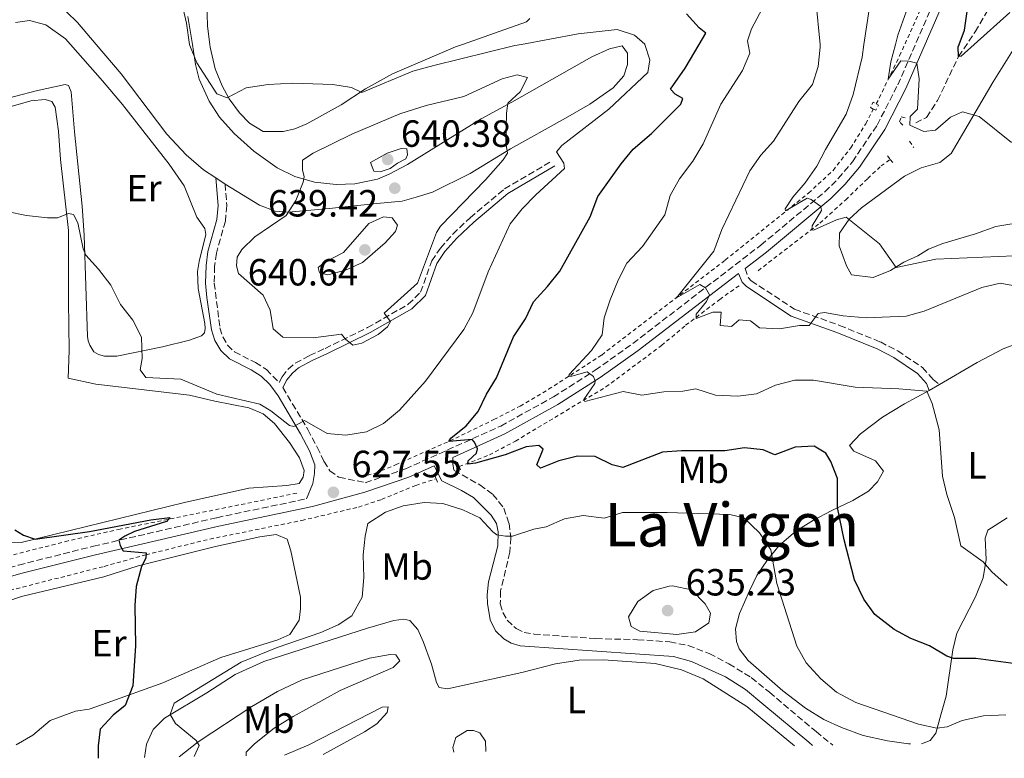
# Model space of a CAD drawing. Units: metres. Extents: x 621376 to 624849, y 4713300 to 4715673.
# Drawn here: x 622217 to 622478, y 4713314 to 4713510 of the extents above; entities that cross this region are included whole.
import ezdxf
from ezdxf.enums import TextEntityAlignment as Align

# ---------------------------------------------------------------- set-up
doc = ezdxf.new("R2010")
doc.units = ezdxf.units.M
doc.header["$MEASUREMENT"] = 0
doc.linetypes.add('DGN Style 2', pattern=[1.7399219301090239, 1.043953158065414, -0.6959687720436097])
doc.linetypes.add('DGN Style 3', pattern=[2.435890702152634, 1.739921930109024, -0.6959687720436097])
for name, color, linetype, lineweight in [('Barranco lineal', 142, 'DGN Style 3', 13), ('Camino', 7, 'DGN Style 3', 0), ('Cota de punto acotado terreno', 7, 'Continuous', 0), ('Curva de nivel directora', 30, 'Continuous', 30), ('Curva de nivel intermedia', 30, 'Continuous', 0), ('Etiqueta de uso rústico', 92, 'Continuous', 0), ('Línea de cambio de uso (parcela vista)', 92, 'Continuous', 0), ('Línea de cuneta (fondo)', 4, 'DGN Style 2', 0), ('Margen derecho', 7, 'Continuous', 0), ('Pontón-alcantarilla (pasos de agua)', 1, 'DGN Style 2', 0), ('Punto acotado terreno (símbolo)', 7, 'Continuous', 0), ('Texto de Área (paraje) menor', 7, 'Continuous', 0)]:
    doc.layers.add(name, color=color, linetype=linetype, lineweight=lineweight)
doc.styles.add('Style-Arial', font='arial.ttf')

# ---------------------------------------------------------------- blocks, each defined once
blk = doc.blocks.new('5PATER')
at = {"layer": 'Punto acotado terreno (símbolo)', "linetype": 'Continuous', "lineweight": 0}
h = blk.add_hatch(color=51, dxfattribs=at)
edge = h.paths.add_edge_path()
edge.add_ellipse((0, 0), major_axis=(-0.1095731443231308, -0.1110710700762829), ratio=0.9994222409660317, start_angle=0, end_angle=360)

msp = doc.modelspace()

# ---------------------------------------------------------------- linework, layer by layer
at = {"layer": 'Barranco lineal', "color": 142, "linetype": 'DGN Style 3', "lineweight": 13}
msp.add_polyline3d([(622454.2100000001, 4713482.300000001, 604.4900000000052), (622457.0899999999, 4713483.76, 603.9499999999971), (622459.9600000001, 4713488.24, 602.8999999999943), (622465.5300000003, 4713499.859999999, 600), (622469.9299999997, 4713506.41, 598.8300000000017), (622474, 4713513.32, 597.3699999999953), (622478.4900000002, 4713519.380000001, 596.1999999999971), (622480.3700000001, 4713523.359999999, 595.8399999999965), (622480.9299999997, 4713527.59, 595), (622485.9000000004, 4713530.960000001, 593.9700000000012), (622491.5800000001, 4713534.25, 592.6000000000058), (622498.3300000001, 4713536.869999999, 591.2700000000041), (622503.5700000003, 4713539.33, 590.5399999999936), (622509.6699999999, 4713541.550000001, 589.2700000000041)], dxfattribs=at)
at = {"layer": 'Camino', "color": 7, "linetype": 'DGN Style 3', "lineweight": 0}
for points in [[(622286.8700000002, 4713412.290000001, 631.2100000000065), (622293.4799999997, 4713401.2, 629.529999999999), (622295.980000001, 4713396.530000002, 628.5599999999977), (622297.7399999977, 4713392.840000001, 627.8800000000048), (622299.2499999988, 4713390.300000002, 627.6199999999955), (622301.7099999996, 4713388.59, 627.550000000003), (622308.6700000024, 4713387.15, 627.6499999999943), (622319.3000000005, 4713390.810000001, 627.1999999999972), (622344.4799999997, 4713402.130000004, 623.8899999999995), (622358.3999999983, 4713409.840000002, 621.6999999999972), (622369.4600000002, 4713416.880000004, 619.7200000000012), (622379.409999999, 4713423.99, 618.1999999999972), (622413.2600000009, 4713449.99, 612.3200000000071), (622430.1900000002, 4713464.08, 609.4400000000023), (622433.7100000004, 4713467.580000001, 608.8600000000006), (622437.4899999979, 4713472.040000002, 608.1900000000024), (622443.9899999979, 4713481.74, 606.8399999999966), (622449.4599999995, 4713492.380000004, 605.6399999999994), (622459.3700000005, 4713515.109999999, 603.1300000000048)], [(622271.5700000004, 4713466.130000004, 632.3999999999943), (622272.0699999989, 4713460.430000001, 632.6999999999972), (622271.670000001, 4713456.34, 632.8600000000006), (622269.2800000017, 4713447.820000002, 632.979999999996), (622268.8199999989, 4713444.380000002, 632.979999999996), (622268.7199999985, 4713439.940000001, 633), (622270.2399999984, 4713428.070000002, 632.979999999996), (622270.9899999971, 4713425.7, 632.979999999996), (622272.25, 4713423.540000001, 632.7700000000042), (622274.0799999983, 4713421.740000002, 632.3899999999994), (622279.5900000003, 4713418.960000001, 631.8300000000017), (622282.5199999984, 4713417.080000001, 631.5500000000029), (622285.870000001, 4713413.619999999, 631.3800000000048), (622286.6800000003, 4713415.15, 631.800000000003), (622288.3000000007, 4713417.190000001, 632.2599999999949), (622290.1499999971, 4713418.750000001, 632.800000000003), (622293.9299999991, 4713420.78, 633.6000000000058), (622298.0100000004, 4713422.640000001, 634.2599999999948), (622309.2399999977, 4713428.160000001, 635.2500000000001), (622320.0300000014, 4713434.33, 634.279999999999), (622323.2999999992, 4713437.5, 634.1199999999953), (622326.2299999995, 4713445.840000002, 634.5200000000042), (622328.5100000016, 4713449.189999999, 634.3300000000017), (622331.8099999985, 4713452.890000002, 633.929999999993), (622336.3599999994, 4713457.220000001, 633.3500000000058), (622345.4999999991, 4713464.86, 632.2200000000014), (622358.0100000016, 4713472.230000002, 630.2400000000052)], [(622409.0699999998, 4713443.82, 613.300000000003), (622409.9799999995, 4713441.330000001, 612.8899999999994), (622410.7199999995, 4713440.550000001, 612.9100000000036), (622422.1900000004, 4713433.020000001, 614.1600000000036), (622434.0700000003, 4713428.74, 616.0599999999977), (622444.8500000006, 4713424.359999999, 617.3500000000058), (622449.4499999983, 4713422.000000001, 617.9100000000036), (622455.9999999999, 4713417.58, 618.7899999999936), (622458.7899999992, 4713414.460000002, 619.3000000000028), (622460.4600000011, 4713413.090000002, 619.5800000000017)], [(622331.7899999984, 4713393.830000001, 625.8099999999977), (622331.7699999984, 4713392.130000002, 626.0399999999936), (622332.1200000015, 4713390.390000001, 626.3000000000029), (622338.9299999998, 4713386.550000001, 627.3300000000017), (622342.41, 4713384.040000001, 628.0200000000042), (622345.2699999989, 4713380.42, 628.5099999999949), (622346.6599999992, 4713376.36, 629.2599999999948), (622347.1799999999, 4713372.65, 629.9600000000064), (622346.8799999983, 4713368.740000002, 630.7400000000054), (622344.4299999984, 4713358.52, 632.7400000000052), (622344.3500000001, 4713355.08, 633.25), (622345.0299999998, 4713352.790000001, 633.6999999999971), (622346.2099999998, 4713350.800000002, 634.1000000000059), (622348.5399999989, 4713348.540000002, 634.3300000000017), (622350.6700000013, 4713347.520000001, 634.5399999999936), (622353.2899999986, 4713347.100000001, 634.6600000000036), (622369.6400000014, 4713345.900000002, 634.7599999999949), (622380.6499999973, 4713345.62, 634.9400000000024), (622389.1499999977, 4713345.020000001, 634.8300000000019), (622394.0499999993, 4713344.060000001, 634.7100000000065), (622399.5900000005, 4713341.930000001, 634.5000000000001), (622404.8099999975, 4713339.220000001, 633.929999999993), (622410.7199999995, 4713335.590000001, 633.1900000000024), (622415.5300000017, 4713331.730000001, 632.7400000000052), (622427.8399999987, 4713321.290000003, 632.5000000000002), (622432.2899999989, 4713317.680000001, 632.8399999999966)], [(622098.4299999989, 4713338.83, 624.6199999999953), (622101.0599999975, 4713337.630000002, 624.5000000000002), (622104.4400000015, 4713335.950000001, 623.7299999999963), (622107.0900000002, 4713333.560000001, 622.6499999999943), (622109.7600000012, 4713330.710000002, 621.779999999999), (622111.6799999991, 4713328.310000001, 621.4700000000012), (622113.9699999979, 4713325.590000001, 621.5200000000041), (622115.1200000012, 4713324.84, 621.779999999999), (622156.4400000008, 4713343.140000002, 623.300000000003), (622166.8099999975, 4713347.92, 623.3500000000059), (622187.1000000007, 4713355.680000001, 623.4199999999984), (622207.3999999984, 4713362.61, 623.7500000000001), (622217.010000002, 4713365.359999999, 623.9900000000052), (622236.7699999987, 4713370.340000002, 624.7799999999991), (622269.409999999, 4713377.890000002, 626.3300000000017), (622293.16, 4713382.900000001, 627.1900000000023)]]:
    msp.add_polyline3d(points, dxfattribs=at)
at = {"layer": 'Curva de nivel directora', "color": 30, "linetype": 'Continuous', "lineweight": 30, "flags": 128}
for points, elevation in [([(622479.0800000002, 4713511.550000002), (622469.6392309668, 4713503.081827624), (622466.1699999998, 4713499.970000001), (622465.5300000005, 4713499.859999999), (622465.459999999, 4713502.460000001), (622465.6907233696, 4713503.081827624), (622467.0999999996, 4713506.880000002), (622468.5799999993, 4713517.500000001)], 600.0000000000002), ([(622480.639999998, 4713339.25), (622470.0799999991, 4713340.609999999), (622464.1499999993, 4713340.66), (622462.379999999, 4713341.279999999), (622457.8300000003, 4713344.02), (622452.9100000006, 4713345.92), (622448.5199999987, 4713348.310000001), (622443.3599999998, 4713352.320000002), (622440.4499999996, 4713356.380000001), (622438.0099999988, 4713361.410000003), (622435.2399999994, 4713372.070000002), (622433.5099999993, 4713380.560000001), (622433.5299999994, 4713388.210000002), (622431.7399999991, 4713392.720000003), (622430.4299999992, 4713394.950000001), (622427.3499999992, 4713396.779999999), (622422.3400000001, 4713396.5), (622416.9299999988, 4713394.470000003), (622413.8799999999, 4713395.810000001), (622408.8999999999, 4713396.33), (622403.7099999998, 4713395.580000001), (622392.2500000001, 4713395.550000002), (622387.2700000001, 4713395.189999999), (622376.729999999, 4713391.150000001), (622373.9399999996, 4713391.900000002), (622369.3999999999, 4713394.080000001), (622364.7899999986, 4713394.15), (622359.8299999988, 4713392.960000002), (622355.0199999987, 4713390.980000001), (622354.0499999986, 4713391.880000002), (622355.6899999992, 4713396.039999999), (622354.5800000007, 4713396.940000001), (622351.2199999989, 4713396.67), (622345.6399999999, 4713394.539999999), (622337.7899999999, 4713392.279999999), (622335.7899999995, 4713392.060000001), (622335.8699999999, 4713392.970000001), (622338.0499999992, 4713394.980000002), (622338.2900000006, 4713396.140000002), (622337.5300000006, 4713397.860000002), (622336.8899999993, 4713398.529999999), (622330.72, 4713398.030000002), (622331.2400000008, 4713398.930000001), (622335.2999999999, 4713402.15), (622338.5199999987, 4713405.970000001), (622340.6799999999, 4713410.590000001), (622343.3399999999, 4713414.900000002), (622347.8399999993, 4713425.720000001), (622350.9799999997, 4713430.52), (622353.159999999, 4713435.020000001), (622356.8499999993, 4713439.000000002), (622360.0999999993, 4713443.09), (622368.1399999993, 4713457.430000001), (622370.1399999997, 4713462.820000002), (622376.32, 4713471.52), (622379.5199999985, 4713475.359999999), (622384.36, 4713479.520000001), (622392.1299999994, 4713487.230000001), (622392.619999999, 4713488.770000001), (622390.5800000004, 4713489.890000002), (622389.3199999998, 4713491.2), (622393.229999999, 4713496.760000001), (622396.9427112639, 4713503.081827624), (622398.6799999987, 4713506.039999999), (622396.8999999993, 4713507.420000001), (622393.6000000001, 4713511.189999999)], 625.0000000000001), ([(622216.0399999997, 4713374.680000001), (622218.2500000002, 4713373.24), (622221.3399999992, 4713372.180000001), (622235.7499999994, 4713374.270000001), (622251.9399999988, 4713377.310000001), (622256.9999999994, 4713377.91), (622256.1299999999, 4713376.859999999), (622247.6699999997, 4713374.210000001), (622245.05, 4713373.039999999), (622243.4999999988, 4713371.91), (622243.8699999999, 4713370.529999999), (622244.6199999986, 4713369.15), (622250.7199999985, 4713368.600000001), (622250.6499999993, 4713367.210000002), (622249.5299999993, 4713364.960000001), (622248.11, 4713359.670000001), (622247.73, 4713354.690000001), (622247.8999999999, 4713343.980000002), (622247.2200000006, 4713333.4), (622245.1500000006, 4713328.240000002), (622241.99, 4713325.680000001), (622238.5799999991, 4713321.980000001), (622238.0199999983, 4713317.510000001), (622238.0099999993, 4713314.24)], 625.0000000000002)]:
    msp.add_lwpolyline(points, dxfattribs=dict(at, elevation=elevation))
at = {"layer": 'Curva de nivel intermedia', "color": 30, "linetype": 'Continuous', "lineweight": 0, "flags": 128}
for points, elevation in [([(622479.5499999997, 4713477.09), (622470.9700000009, 4713484.039999999), (622466.5400000007, 4713485.279999999), (622463.3900000014, 4713483.819999999), (622459.4500000008, 4713480.349999998), (622456.3100000004, 4713479.999999999), (622452.6200000001, 4713481.720000001), (622452.7000000007, 4713484.05), (622454.6400000007, 4713485.909999999), (622455.0800000011, 4713493.980000001), (622454.490000001, 4713498.100000001), (622452.4200000011, 4713498.679999999), (622450.2500000009, 4713498.739999999), (622446.9500000017, 4713493.869999999), (622447.5799999997, 4713498.489999999), (622448.8442264358, 4713503.081827624), (622449.5100000009, 4713505.500000001), (622455.1799999994, 4713521.67)], 605.0000000000001), ([(622272.1200000005, 4713488.940000001), (622269.4000000001, 4713490), (622264.1200000006, 4713498.180000001), (622262.2300000018, 4713502.81), (622262.1925543593, 4713503.081827624), (622261.4200000005, 4713508.689999998), (622259.0199999999, 4713519.01)], 630.0000000000001), ([(622488.5500000007, 4713447.48), (622459.5500000014, 4713446.230000001), (622449.0100000004, 4713444.100000001), (622444.6300000015, 4713450.350000001), (622435.7700000014, 4713457.390000001), (622433.2200000009, 4713456.67), (622427.1900000004, 4713453.92), (622426.7600000014, 4713454.009999999), (622426.8100000005, 4713455.089999998), (622429.3099999994, 4713459.17), (622429.0800000014, 4713460.220000001), (622426.5600000002, 4713462.08), (622425.5000000007, 4713462.42), (622419.7300000016, 4713459.060000001), (622419.7200000006, 4713459.579999999), (622421.7300000021, 4713462.71), (622424.990000001, 4713466.430000001), (622428.0900000012, 4713470.849999999), (622430.3200000019, 4713475.319999999), (622435.7800000003, 4713484.640000001), (622437.6399999999, 4713489.84), (622440.0000000002, 4713499.73), (622440.5020712435, 4713503.081827624), (622442.5000000015, 4713516.42)], 609.9999999999999), ([(622480.8799999995, 4713439.100000001), (622476.540000001, 4713439.930000001), (622471.6799999995, 4713438.77), (622456.4400000002, 4713432.550000001), (622451.6299999999, 4713431.149999999), (622441.0599999997, 4713430.710000002), (622435.0400000004, 4713431.239999999), (622430.0700000017, 4713432.150000001), (622428.3600000017, 4713431.930000001), (622426.0100000004, 4713428.7), (622423.4300000009, 4713428.710000001), (622418.1800000004, 4713427.819999999), (622412.9099999999, 4713428.09), (622410.5400000006, 4713429.980000001), (622407.4800000007, 4713430.210000001), (622405.5100000014, 4713428.489999999), (622402.5200000008, 4713428.7), (622402.7900000013, 4713432.220000001), (622400.5600000005, 4713432.279999998), (622396.1300000004, 4713430.609999998), (622396.1300000004, 4713431.689999999), (622398.9199999999, 4713435.03), (622399.7100000011, 4713436.850000001), (622398.6300000015, 4713438.710000001), (622397.1600000008, 4713439.55), (622390.9200000003, 4713436.069999999), (622400.7900000007, 4713448.4), (622402.9299999998, 4713454.160000001), (622410.3399999995, 4713469.65), (622413.2600000009, 4713473.759999999), (622416.5700000012, 4713477.51), (622423.29, 4713488.010000001), (622426.8799999999, 4713492.489999999), (622428.3600000017, 4713497.26), (622428.9600000007, 4713502.329999999), (622428.8886007868, 4713503.081827624), (622427.7900000017, 4713514.649999999)], 615), ([(622478.3700000016, 4713359.98), (622474.3400000016, 4713363.56), (622472.0300000004, 4713366.24), (622466.0900000016, 4713370.46), (622464.4400000019, 4713377.92), (622462.4400000015, 4713384.029999999), (622461.3100000005, 4713388.9), (622460.4200000009, 4713401.16), (622458.55, 4713408.060000001), (622457.1599999998, 4713411.33), (622449.7700000004, 4713411.980000001), (622438.1600000008, 4713412.4), (622427.2100000005, 4713414.300000001), (622422.2100000004, 4713414.300000001), (622417.1100000021, 4713412.96), (622412.0899999996, 4713410.689999999), (622407.1299999997, 4713410.029999999), (622401.2900000014, 4713410.310000001), (622396.0499999999, 4713412.01), (622392.6300000001, 4713411.34), (622387.5800000008, 4713411.209999999), (622381.7500000015, 4713410.34), (622376.8400000008, 4713411.279999998), (622366.6700000007, 4713408.619999999), (622366.4100000014, 4713409.180000001), (622369.3399999995, 4713413.409999999), (622369.4300000012, 4713413.99), (622368.9600000017, 4713415.210000001), (622367.300000001, 4713416.429999999), (622363.2300000007, 4713415.279999999), (622362.4999999999, 4713415.289999999), (622362.5900000016, 4713415.789999999), (622368.47, 4713422.130000001), (622371.2599999995, 4713426.279999999), (622371.8099999994, 4713430.759999999), (622373.3800000007, 4713435.510000001), (622375.530000001, 4713440.75), (622377.8300000011, 4713445.189999999), (622381.9800000016, 4713449.640000002), (622387.8300000011, 4713458.039999999), (622389.2599999994, 4713463.15), (622391.7100000014, 4713467.509999999), (622395.280000001, 4713472.23), (622398.0400000014, 4713476.79), (622402.6799999995, 4713487.259999999), (622408.4300000007, 4713496.16), (622410.3500000006, 4713500.78), (622409.9346855368, 4713503.081827624), (622409.7600000005, 4713504.05), (622410.810000001, 4713507.220000001), (622413.5700000015, 4713512.499999999)], 620.0000000000001), ([(622208.5600000008, 4713459.980000001), (622219.0900000005, 4713457.8), (622224.6699999997, 4713457.16), (622227.2500000013, 4713457.179999998), (622230.2199999996, 4713458.31), (622231.5100000015, 4713458.099999999), (622232.7000000007, 4713455.909999998), (622234.0300000005, 4713449.02), (622234.7900000005, 4713447.350000001), (622238.1600000013, 4713443.650000001), (622241.42, 4713439.369999998), (622243.9000000011, 4713434.27), (622247.2300000016, 4713430.140000001), (622249.5300000015, 4713425.680000001), (622249.6700000003, 4713420.01), (622249.1200000005, 4713417.019999999), (622250.6500000014, 4713414.980000001), (622259.8700000015, 4713414.490000002), (622269.370000001, 4713410.539999999), (622280.7600000015, 4713407.899999999), (622283.6800000007, 4713406.16), (622288.5800000002, 4713402.269999999), (622289.7600000004, 4713402.029999999), (622292.5800000011, 4713403.63), (622298.5500000013, 4713400.13), (622303.490000001, 4713399.740000002), (622308.9800000007, 4713400.560000001), (622313.440000002, 4713402.800000001), (622317.6900000012, 4713406.34), (622324.5800000001, 4713414.029999998), (622334.6800000007, 4713427.640000001), (622337.0600000012, 4713432.039999999), (622341.1600000006, 4713442.899999999), (622347.01, 4713455.649999999), (622350.1100000002, 4713459.57), (622353.7600000004, 4713463.329999999), (622361.3100000008, 4713470.210000002), (622361.140000001, 4713471.689999999), (622359.240000001, 4713474.640000001), (622360.6200000001, 4713476.3), (622373.060000001, 4713485.930000001), (622383.3800000009, 4713495.63), (622383.9100000006, 4713498.970000001), (622382.5950002379, 4713503.081827624), (622382.5700000017, 4713503.16), (622379.8100000013, 4713505.529999999), (622375.3000000007, 4713507.029999999), (622364.9400000006, 4713505.829999999), (622349.945899901, 4713503.081827624), (622348.1900000002, 4713502.760000001), (622326.7800000017, 4713497.51), (622321.2600000007, 4713495.960000001), (622307.7300000011, 4713490.359999999), (622305.0300000011, 4713491.679999998), (622300.0900000014, 4713492.460000001), (622289.4699999997, 4713492.859999998), (622282.99, 4713492.430000001), (622277.1500000017, 4713491.58), (622272.1200000005, 4713488.940000001)], 630.0000000000001), ([(622348.8099999994, 4713495.029999998), (622344.8100000008, 4713494.000000001), (622334.7099999998, 4713489.329999999), (622324.79, 4713486.96), (622317.8000000007, 4713484.73), (622305.1300000016, 4713479.359999998), (622294.860000001, 4713474.329999999), (622292.0700000015, 4713472.5), (622292.0600000003, 4713469.890000001), (622292.4699999995, 4713468.039999999), (622292.2100000001, 4713466.630000001), (622290.29, 4713461.779999998), (622287.770000001, 4713457.86), (622279.4600000007, 4713452.16), (622275.9900000016, 4713448.869999998), (622274.8200000004, 4713446.779999998), (622274.6200000015, 4713444.5), (622275.130000001, 4713442.46), (622281.6300000009, 4713436.789999999), (622283.5300000008, 4713432.800000002), (622284.3400000001, 4713427.869999998), (622286.8400000012, 4713425.650000001), (622294.9000000014, 4713425.499999999), (622302.3800000001, 4713426.46), (622303.4100000006, 4713425.139999999), (622305.3600000018, 4713423.499999999), (622307.72, 4713424.029999998), (622312.0600000008, 4713426.300000002), (622314.5599999997, 4713428.349999999), (622315.2900000005, 4713429.75), (622313.6800000012, 4713431.95), (622322.4600000011, 4713439.930000001), (622327.5000000015, 4713453.359999998), (622328.570000002, 4713454.960000001), (622340.4200000007, 4713467.270000001), (622345.0800000011, 4713472.579999999), (622346.2300000022, 4713474.289999999), (622345.8600000012, 4713477.060000001), (622345.9900000008, 4713484.91), (622346.3200000017, 4713487.57), (622349.5800000007, 4713490.55), (622351.5200000006, 4713494.340000001), (622348.8099999994, 4713495.029999998)], 635.0000000000001), ([(622312.6300000007, 4713469.329999999), (622310.9600000011, 4713469.539999999), (622310.0700000015, 4713471.869999998), (622314.4300000002, 4713474.310000001), (622318.1400000004, 4713475.58), (622319.6200000001, 4713475.41), (622319.79, 4713473.910000001), (622319.3600000008, 4713472.8), (622317.1500000004, 4713471.640000001), (622315.2700000005, 4713470.24), (622312.6300000007, 4713469.329999999)], 640), ([(622313.4800000001, 4713457.48), (622309.610000001, 4713455.66), (622302.9400000012, 4713447.989999999), (622297.9299999999, 4713445.439999999), (622296.22, 4713444.100000001), (622296.5900000011, 4713442.689999999), (622298.7400000013, 4713442.16), (622303.3900000005, 4713443.32), (622307.9600000014, 4713445.42), (622313.9200000004, 4713450.58), (622316.6200000006, 4713453.630000001), (622317.2199999995, 4713455.220000001), (622315.76, 4713457.21), (622313.4800000001, 4713457.48)], 640), ([(622478.0400000007, 4713325.699999998), (622472.1100000008, 4713325.460000001), (622466.4600000003, 4713324.259999999), (622462.5399999998, 4713322.58), (622459.7800000017, 4713322.249999999), (622454.8900000011, 4713323.310000001), (622438.3200000017, 4713328.970000001), (622433.240000001, 4713331.779999998), (622429.1500000008, 4713335.24), (622425.2000000011, 4713339.470000002), (622422.8000000005, 4713343.869999998), (622417.5099999999, 4713360.489999998), (622415.9100000019, 4713369.390000001), (622412.900000001, 4713373.869999998), (622408.7300000001, 4713377.869999999), (622405.0700000012, 4713378.730000001), (622388.4600000015, 4713379.26), (622376.6399999997, 4713379.249999999), (622371.8499999996, 4713377.8), (622366.2900000007, 4713378.429999999), (622361.370000001, 4713377.579999999), (622356.5200000008, 4713375.429999999), (622353.2199999995, 4713374.83), (622347.6100000013, 4713372.960000001), (622345.6900000012, 4713372.970000001), (622343.4699999995, 4713373.380000001), (622342.3800000009, 4713374.159999999), (622338.9800000013, 4713377.829999999), (622334.4600000017, 4713380), (622329.2000000001, 4713381.649999999), (622324.2000000001, 4713381.929999999), (622318.7100000004, 4713381.01), (622313.9900000019, 4713379.390000001), (622309.3300000017, 4713376.390000001), (622308.6200000008, 4713373.01), (622308.1400000004, 4713368.029999998), (622308.2600000009, 4713362.100000001), (622307.8200000006, 4713356.899999999), (622305.1100000015, 4713351.930000001), (622301.5300000008, 4713349.539999999), (622296.9400000019, 4713347.55), (622285.4000000019, 4713343.550000001), (622275.8500000008, 4713339.640000002), (622258.1100000001, 4713328.850000001), (622257.0300000006, 4713325.850000001), (622258.4800000011, 4713323.430000001), (622263.9300000007, 4713318.939999999), (622264.7199999996, 4713317.630000002), (622263.4000000008, 4713314.689999999)], 630.0000000000001), ([(622389.9299999999, 4713359.850000001), (622388.98, 4713359.769999999), (622384.8000000003, 4713358.619999998), (622380.7099999998, 4713355.759999999), (622378.24, 4713351.680000001), (622378.9800000021, 4713349.13), (622381.2100000005, 4713347.829999999), (622391.0499999998, 4713346.999999999), (622395.9900000017, 4713347.690000001), (622399.480000001, 4713350.07), (622399.9000000011, 4713352.640000001), (622398.5700000012, 4713355.130000001), (622394.8699999999, 4713358.83), (622389.9299999999, 4713359.850000001)], 635.0000000000001)]:
    msp.add_lwpolyline(points, dxfattribs=dict(at, elevation=elevation))
at = {"layer": 'Línea de cambio de uso (parcela vista)', "color": 92, "linetype": 'Continuous', "lineweight": 0, "extrusion": (-0.03434370961059859, 0.02284850101200023, 0.9991488655909527), "elevation": 86956.38328492227, "flags": 128}
msp.add_lwpolyline([(-4269013.862497834, -2090919.533273471), (-4269013.862497834, -2090922.442379863)], dxfattribs=at)
at = {"layer": 'Línea de cambio de uso (parcela vista)', "color": 92, "linetype": 'Continuous', "lineweight": 0, "extrusion": (0.1022458320261671, 0.06012208103336696, 0.9929406453587718), "elevation": 347639.3975418547, "flags": 128}
msp.add_lwpolyline([(3747530.997472324, -2904971.688984114), (3747530.997472325, -2904974.808391109)], dxfattribs=at)
at = {"layer": 'Línea de cambio de uso (parcela vista)', "color": 92, "linetype": 'Continuous', "lineweight": 0}
for points in [[(622269.1500000004, 4713467.74, 632.279999999999), (622265.8700000001, 4713469.91, 632.1100000000006), (622261.2699999996, 4713473.83, 631.8300000000017), (622256.2199999997, 4713479.350000001, 631.6199999999953), (622244.0800000001, 4713495.300000001, 631.6600000000036), (622237.4656999996, 4713503.081800001, 632.2293999999965), (622232.5800000001, 4713508.83, 632.6499999999943), (622229.6399999997, 4713511.720000001, 632.9799999999959), (622226.4800000006, 4713514.050000001, 633.4499999999971), (622223.29, 4713515.42, 634.0800000000017), (622220.2100000001, 4713515.83, 634.6900000000023), (622217.29, 4713515.33, 635.0200000000041), (622210.4100000003, 4713512.09, 635.8399999999965)], [(622352.1799999997, 4713509.930000001, 627.5599999999977), (622351.3200000003, 4713509.039999999, 627.6000000000058), (622334.3891000003, 4713503.081800001, 628.534599999999), (622332.4800000006, 4713502.41, 628.6399999999994), (622315.9000000004, 4713495.26, 629.6199999999953), (622308.7100000001, 4713491.33, 629.7400000000052), (622302.3099999996, 4713487.050000001, 630.2599999999948), (622293.1699999999, 4713482.09, 631.0599999999977), (622290.0700000003, 4713480.75, 631.3600000000006), (622286.9199999999, 4713480.01, 631.6000000000058), (622281.6900000004, 4713480.07, 631.5500000000029), (622278.0300000003, 4713482.26, 631.1699999999983), (622275.3700000001, 4713485.01, 630.679999999993), (622272.6900000004, 4713488.640000001, 630.0899999999965), (622270.7999999998, 4713492.140000001, 629.7200000000012), (622268.9400000004, 4713496.609999999, 629.4400000000023), (622267.6500000004, 4713502.32, 629.0399999999936), (622267.5573000005, 4713503.081800001, 628.959600000002), (622266.9699999997, 4713507.91, 628.4499999999971), (622266.7699999996, 4713514.279999999, 627.8099999999977)], [(622216.1900000004, 4713508.890000001, 634.5), (622219.9000000004, 4713509.359999999, 634.2700000000041), (622224.1900000004, 4713508.24, 634.029999999999), (622229.4299999997, 4713504.51, 633.5599999999977), (622230.6829000004, 4713503.081800001, 633.4363000000012), (622239.1500000004, 4713493.430000001, 632.6000000000058), (622244.4900000002, 4713487.140000001, 632.3399999999965), (622256.8099999996, 4713471.42, 632.0399999999936), (622260.75, 4713465.699999999, 632.2200000000012), (622264.1500000004, 4713457.41, 632.6199999999953), (622266.2599999999, 4713454.369999999, 632.6699999999983), (622266.5099999999, 4713452.810000001, 632.6900000000023), (622264.7000000002, 4713445.630000001, 632.7400000000052), (622264.3300000001, 4713443.01, 632.7400000000052), (622264.5, 4713438.470000001, 632.7400000000052), (622266.2100000001, 4713429.27, 632.7400000000052), (622266.3200000003, 4713427.9, 632.7400000000052), (622266.1100000005, 4713426.75, 632.7200000000012), (622265.3399999999, 4713426, 632.6199999999953), (622262.1500000004, 4713424.850000001, 632.320000000007), (622255.0199999996, 4713423.08, 630.8399999999965), (622243, 4713420.59, 628.4900000000052)], [(622261.7699999996, 4713510.5, 629.779999999999), (622262.9318000004, 4713503.081800001, 629.9193999999989), (622263.7699999996, 4713497.730000001, 630.0200000000041), (622264.7100000001, 4713493.84, 630.320000000007), (622267.3700000001, 4713488.060000001, 630.8399999999965), (622270.0999999996, 4713483.789999999, 631.5200000000041), (622274.0199999996, 4713479.539999999, 631.9199999999983), (622279.1900000004, 4713474.810000001, 632.6000000000058), (622285.3200000003, 4713470.460000001, 633.6399999999994), (622290.0300000003, 4713468.100000001, 634.570000000007), (622295.2400000002, 4713466.630000001, 635.7700000000041), (622300.9400000004, 4713465.99, 636.7599999999948), (622305.8899999997, 4713466.199999999, 638), (622311.8799999999, 4713467.4, 639.2700000000041), (622314.9400000004, 4713468.74, 639.3899999999994), (622319.8499999996, 4713471.34, 639.1100000000006), (622339.29, 4713483.4, 635.9799999999959), (622347.3799999999, 4713487.800000001, 634.8600000000006), (622368.5199999996, 4713499.789999999, 631.1699999999983), (622373.2599999999, 4713501.930000001, 630.679999999993), (622376.5999999996, 4713502.680000001, 630.5399999999936), (622377.9600000001, 4713500.77, 630.5399999999936), (622378.0099999999, 4713497.75, 630.7200000000012), (622377, 4713494.75, 631.029999999999), (622374.1600000003, 4713491.630000001, 631.5), (622367.9900000002, 4713487.310000001, 632.25), (622361.6299999999, 4713483.529999999, 633.2599999999948), (622347.0300000003, 4713475.449999999, 634.8800000000047), (622336.3600000005, 4713468.9, 636.8500000000058), (622326.3899999997, 4713464.01, 638.5899999999965), (622322.1500000004, 4713462.66, 639.2299999999959), (622318.4000000004, 4713461.640000001, 639.5500000000029), (622311.6699999999, 4713460.980000001, 639.5099999999948), (622299.1200000001, 4713459.67, 636.5899999999965), (622288.3499999996, 4713458.67, 635.070000000007), (622284.8099999996, 4713458.980000001, 634.5500000000029), (622280.6600000003, 4713460.52, 633.9400000000023), (622271.5700000003, 4713466.130000001, 632.3999999999943)], [(622491.9600000001, 4713457.680000001, 605.6699999999983), (622475.4000000004, 4713454.890000001, 607.0500000000029), (622469.9699999997, 4713453.01, 607.5200000000041), (622461.3399999999, 4713450.439999999, 608.25), (622457.5999999996, 4713448.91, 608.6699999999983), (622454.7400000002, 4713447.119999999, 609.0500000000029), (622451.0499999998, 4713445.460000001, 609.570000000007), (622447.5499999998, 4713443.289999999, 610.25), (622442.9500000002, 4713441.430000001, 610.7400000000052), (622437.2000000002, 4713442.16, 610.9799999999959), (622435.8799999999, 4713444.52, 610.9499999999971), (622433.9600000001, 4713449.82, 610.6000000000058), (622434.04, 4713453.17, 610.320000000007), (622436.6399999997, 4713456.880000001, 609.9199999999983), (622439.9000000004, 4713459.82, 609.5200000000041), (622451.2300000006, 4713468.26, 607.4499999999971), (622455.6500000004, 4713470.4, 607.1000000000058), (622460.5800000001, 4713471.810000001, 606.6499999999943), (622463.5700000003, 4713474.199999999, 606.3500000000058), (622474.6399999997, 4713493.189999999, 603.8399999999965), (622480.8836000003, 4713503.081800001, 602.9407000000066)], [(622243, 4713420.59, 628.4900000000052), (622239.7400000002, 4713420.630000001, 628.1600000000036), (622238.1299999999, 4713421.02, 628.1600000000036), (622236.8700000001, 4713421.779999999, 628.1900000000023), (622235.79, 4713423.550000001, 628.2100000000064), (622235.4100000003, 4713424.640000001, 628.279999999999), (622235.2000000002, 4713425.83, 628.3999999999943), (622234.3600000005, 4713452.66, 630.2100000000064), (622233.8200000003, 4713460.27, 630.5800000000017), (622231.7599999999, 4713479.91, 632.6699999999983), (622230.9000000004, 4713490.539999999, 633.3500000000058), (622230.2300000006, 4713492.180000001, 633.3500000000058), (622229.3499999996, 4713492.49, 633.3500000000058), (622221.6699999999, 4713490.76, 633.7700000000041), (622194.6699999999, 4713483.76, 634.3600000000006)], [(622213.1699999999, 4713486.08, 633.279999999999), (622220.25, 4713488.17, 632.929999999993), (622224.0499999998, 4713488.460000001, 632.929999999993), (622225.7999999998, 4713487.980000001, 632.929999999993), (622226.6500000004, 4713486.480000001, 632.929999999993), (622227.5800000001, 4713480.119999999, 632.5800000000017), (622228.0700000003, 4713472.65, 631.9199999999983), (622230.1600000003, 4713453.869999999, 629.429999999993), (622230.1500000004, 4713435.199999999, 627.8600000000006), (622230.4000000004, 4713422.130000001, 627.0800000000017), (622230.0599999996, 4713414.779999999, 626.570000000007), (622237.4299999997, 4713413.25, 626.8699999999953), (622262.1600000003, 4713410.26, 628.5399999999936), (622268.8799999999, 4713408.67, 629.0099999999948), (622277.9000000004, 4713406.980000001, 629.2899999999936), (622281.6900000004, 4713405.34, 629.2899999999936), (622284.6200000001, 4713402.82, 628.9600000000064), (622288.6100000005, 4713397.789999999, 628.5899999999965), (622291.29, 4713393.75, 628.0500000000029), (622292.4900000002, 4713390.33, 627.4799999999959), (622292.2400000002, 4713388.630000001, 627.2700000000041), (622291.1699999999, 4713386.960000001, 627.25), (622287.9199999999, 4713386.41, 627.4100000000036), (622277.8399999999, 4713385.74, 627.7200000000012), (622260.8799999999, 4713381.930000001, 626.6100000000006), (622217.6500000004, 4713371.32, 624.779999999999), (622212.79, 4713371.24, 624.7599999999948)], [(622460.4600000001, 4713413.09, 619.5800000000017), (622470.4699999997, 4713418.980000001, 618.179999999993), (622477.29, 4713422.57, 617.4100000000036), (622483.3600000005, 4713424.83, 616.8699999999953)], [(622452.8399999999, 4713318.050000001, 630.8699999999953), (622452.3300000001, 4713318.07, 630.8699999999953), (622446.7699999996, 4713318.9, 631.0099999999948), (622440.3200000003, 4713320.310000001, 631.0800000000017), (622434.5499999998, 4713322.369999999, 631.1499999999943), (622429.8899999997, 4713324.5, 631.3399999999965), (622425.0700000003, 4713327.539999999, 631.570000000007), (622419.0700000003, 4713332.119999999, 631.8999999999943), (622409.9100000003, 4713340.09, 632.2299999999959), (622407.5099999999, 4713343.220000001, 632.2299999999959), (622406.8399999999, 4713345.180000001, 632.2299999999959), (622406.5599999996, 4713348.529999999, 632.2100000000064), (622407.5899999999, 4713352.58, 632.179999999993), (622410.25, 4713358.539999999, 631.7100000000064), (622412.1600000003, 4713362.560000001, 631.1699999999983), (622414.9800000006, 4713366.779999999, 630.4400000000023), (622418.1299999999, 4713370.550000001, 629.3600000000006), (622422.5199999996, 4713374.289999999, 628.0200000000041), (622427.1500000004, 4713377.210000001, 626.6199999999953), (622431.8399999999, 4713379.67, 625.1600000000036), (622437.5300000003, 4713382.430000001, 623.9600000000064), (622441.75, 4713384.930000001, 623.1399999999994), (622444.0499999998, 4713387.4, 622.6000000000058), (622445.6600000003, 4713390.17, 622.2899999999936), (622443.5499999998, 4713392.890000001, 622.529999999999), (622437.8700000001, 4713395.460000001, 623.4700000000012), (622436.6500000004, 4713397, 623.4199999999983), (622439.5800000001, 4713400.029999999, 622.7599999999948), (622445.4299999997, 4713404.49, 621.6399999999994), (622451.2000000002, 4713407.970000001, 620.6300000000047), (622457.79, 4713411.52, 619.9499999999971)], [(622478.3899999997, 4713377.859999999, 616.2100000000064), (622473.2599999999, 4713374.560000001, 618.3500000000058), (622472.5499999998, 4713372.49, 618.9600000000064), (622472.8300000001, 4713366.850000001, 619.6600000000036), (622471.9900000002, 4713362.02, 620.7899999999936), (622470.0099999999, 4713356.99, 621.9400000000023), (622465.0700000003, 4713347.32, 623.7700000000041), (622464.04, 4713342.939999999, 624.570000000007), (622462.2699999996, 4713330.710000001, 627.6999999999971), (622460.8799999999, 4713325.779999999, 629.2700000000041), (622459.4900000002, 4713320.850000001, 630.1900000000023), (622458.0099999999, 4713318.99, 630.8699999999953), (622455.7199999997, 4713318.100000001, 630.8699999999953)], [(622210.1799999997, 4713354.460000001, 623.0500000000029), (622217.7599999999, 4713357.060000001, 623.5399999999936), (622239.5099999999, 4713362.230000001, 624.5099999999948), (622248.6399999997, 4713365.140000001, 624.929999999993), (622269.0199999996, 4713370.24, 626.4100000000036), (622280.8099999996, 4713372.859999999, 627.3300000000017), (622285.1200000001, 4713373.480000001, 627.7299999999959), (622288.0300000003, 4713372.24, 628.1499999999943), (622289, 4713369.140000001, 628.3800000000047), (622291.4900000002, 4713356.84, 628.9199999999983), (622291.54, 4713353.810000001, 628.9499999999971), (622291.1699999999, 4713350.82, 628.9700000000012), (622288.6699999999, 4713346.970000001, 628.9499999999971), (622285.5700000003, 4713345.59, 628.9199999999983), (622270.4600000001, 4713340.9, 627.5800000000017), (622255.1500000004, 4713334.180000001, 625.9900000000052), (622240.4199999999, 4713328.9, 624.1999999999971), (622235.6299999999, 4713327.210000001, 623.9199999999983), (622232.0599999996, 4713326.74, 623.5200000000041), (622225.3600000005, 4713324.199999999, 622.8600000000006), (622220.7400000002, 4713320.32, 622.5099999999948), (622216.3300000001, 4713317.77, 621.9499999999971)], [(622250.2999999998, 4713314.449999999, 629.5899999999965), (622250.7800000003, 4713318.01, 629.5599999999977), (622252.5499999998, 4713321.890000001, 629.6499999999943), (622255.5800000001, 4713324.869999999, 629.9100000000036), (622266.7999999998, 4713331.529999999, 630.6100000000006), (622274.2999999998, 4713336.369999999, 630.9199999999983), (622281.8499999996, 4713339.84, 631.0599999999977), (622309.2400000002, 4713348.640000001, 632.1199999999953), (622316.1799999997, 4713350.720000001, 632.1900000000023), (622318.8300000001, 4713351.039999999, 632.1199999999953), (622320.4500000002, 4713350.65, 632.1199999999953), (622322.5499999998, 4713348.350000001, 632.3999999999943), (622323.9800000006, 4713345.16, 632.75), (622326.1799999997, 4713339.140000001, 632.8699999999953), (622327.4600000001, 4713334.300000001, 632.9400000000023), (622328.2100000001, 4713332.980000001, 632.9900000000052), (622330.3700000001, 4713332.600000001, 633.0599999999977), (622350.0300000003, 4713336.960000001, 633.5500000000029), (622358.9400000004, 4713339.26, 634), (622365.2100000001, 4713340.189999999, 634.2100000000064), (622371.6799999997, 4713340.25, 634.3000000000029), (622385.2699999996, 4713339.32, 634.4400000000023), (622392.2699999996, 4713337.640000001, 634.3000000000029), (622397.9600000001, 4713335.26, 634.1100000000006), (622409.54, 4713327.970000001, 633.9499999999971), (622422.1299999999, 4713317.5, 633.9499999999971)], [(622259.4900000002, 4713314.619999999, 629.5599999999977), (622264.4400000004, 4713318.640000001, 629.8600000000006), (622278.6500000004, 4713327.91, 630.7100000000064), (622285.4699999997, 4713331.92, 631.0599999999977), (622291.9800000006, 4713335.01, 631.179999999993), (622309.7800000003, 4713340.710000001, 631.9100000000036), (622315.2199999997, 4713341.720000001, 632.070000000007), (622316.7400000002, 4713341.65, 632.1399999999994), (622317.8200000003, 4713340.060000001, 632.3000000000029), (622316.0599999996, 4713338.289999999, 632.3999999999943), (622301.9800000006, 4713332.189999999, 632.75), (622289.5700000003, 4713325.289999999, 633.2700000000041), (622284.5700000003, 4713322.220000001, 633.2899999999936), (622279.4100000003, 4713318.100000001, 632.9600000000064), (622277.1500000004, 4713315.869999999, 632.7700000000041), (622277.1900000004, 4713314.930000001, 632.75)], [(622287.2800000003, 4713315.109999999, 633.3800000000047), (622293.7699999996, 4713317.789999999, 633.5500000000029), (622313.1600000003, 4713327.779999999, 632.5899999999965), (622314.7100000001, 4713327.9, 632.4900000000052), (622314.4600000001, 4713326.33, 632.3999999999943), (622311.6699999999, 4713323.4, 632.3999999999943), (622308.4400000004, 4713321.24, 632.4199999999983), (622297.5599999996, 4713315.289999999, 632.7599999999948)], [(622340.5700000003, 4713316.060000001, 632.6699999999983), (622340.4199999999, 4713318.77, 632.8000000000029), (622338.9600000001, 4713321, 632.9199999999983), (622337.25, 4713321.609999999, 632.9400000000023), (622335.5999999996, 4713321.630000001, 632.9400000000023), (622332.5599999996, 4713319.75, 632.9199999999983), (622331.7699999996, 4713317.119999999, 632.8000000000029), (622332.04, 4713315.91, 632.7200000000012)]]:
    msp.add_polyline3d(points, dxfattribs=at)
at = {"layer": 'Línea de cuneta (fondo)', "color": 4, "linetype": 'DGN Style 2', "lineweight": 0}
for points in [[(622443.7699999996, 4713487.33, 605.9600000000064), (622449.9500000002, 4713500.09, 604.1999999999971), (622457.7999999998, 4713517.600000001, 602.4799999999959), (622459.9800000006, 4713523.49, 601.6100000000006), (622460.9400000004, 4713528.369999999, 601.029999999999), (622461.0499999998, 4713532.619999999, 600.6300000000047), (622460.2699999996, 4713537.350000001, 599.9900000000052), (622452.0599999996, 4713558.76, 596.5200000000041), (622451.4100000003, 4713563.99, 595.6499999999943), (622451.7599999999, 4713566.210000001, 595.3600000000006)], [(622307.5099999999, 4713388.789999999, 627.429999999993), (622311.2699999996, 4713389.65, 627.2599999999948), (622316.6900000004, 4713391.850000001, 626.8899999999994), (622331.0099999999, 4713398.189999999, 625.1000000000058), (622342.6600000003, 4713403.83, 623.3600000000006), (622349.6299999999, 4713407.390000001, 622.3500000000058), (622357.1200000001, 4713411.84, 621.0399999999936), (622371.1799999997, 4713420.92, 618.6000000000058), (622403.8300000001, 4713446.02, 612.8399999999965), (622425.8499999996, 4713463.76, 609.1300000000047), (622432.3600000005, 4713469.74, 608.1900000000023), (622437, 4713475.689999999, 607.1999999999971), (622441.0099999999, 4713482.09, 606.4100000000036), (622442.9800000006, 4713485.980000001, 605.9799999999959)], [(622412.54, 4713443.220000001, 612.2100000000064), (622428.8300000001, 4713455.789999999, 609.6000000000058), (622435.6799999997, 4713461.960000001, 608.2400000000052), (622441.5099999999, 4713467.619999999, 607.4900000000052), (622445.0300000003, 4713470.92, 606.6600000000036), (622447.4699999997, 4713472.65, 606.5899999999965)], [(622333.4900000002, 4713391.430000001, 625.5), (622341.5, 4713394.5, 624.2100000000064), (622348.3499999996, 4713398.16, 623.0599999999977), (622372.29, 4713412.470000001, 619.1600000000036), (622387, 4713423.449999999, 616.6900000000023), (622393.3700000001, 4713428.77, 615.5200000000041), (622402.3799999999, 4713435.630000001, 613.9499999999971), (622407.5999999996, 4713439.33, 613.0099999999948)], [(622162.8300000001, 4713339.33, 622.029999999999), (622166.1500000004, 4713341.76, 622.1399999999994), (622174.5300000003, 4713345.09, 622.3600000000006), (622211.3200000003, 4713357.83, 623.0399999999936), (622239.6500000004, 4713365.01, 624.0899999999965), (622250.6399999997, 4713368.07, 624.9400000000023), (622267.5999999996, 4713372.25, 625.8099999999977), (622291.8600000005, 4713377.15, 626.6999999999971), (622306.8600000005, 4713380.699999999, 627.3099999999977), (622312.9900000002, 4713382.699999999, 627.429999999993), (622322.04, 4713386.439999999, 626.679999999993), (622327.3700000001, 4713388.189999999, 626.179999999993)], [(622290.5300000003, 4713384.369999999, 626.7700000000041), (622243.8700000001, 4713374.880000001, 624.3999999999943), (622230.1100000005, 4713371.789999999, 624.0200000000041), (622212, 4713367.100000001, 623.179999999993), (622193.7599999999, 4713361.100000001, 622.8699999999953), (622183.2599999999, 4713356.77, 622.6100000000006), (622164.7300000006, 4713350.430000001, 622.3999999999943), (622146.7300000006, 4713342.390000001, 622.1000000000058), (622132.8099999996, 4713335.869999999, 621.6300000000047), (622122.29, 4713331.4, 621.1999999999971), (622114.6600000003, 4713327.609999999, 621.0399999999936)]]:
    msp.add_polyline3d(points, dxfattribs=at)
at = {"layer": 'Margen derecho', "color": 7, "linetype": 'Continuous', "lineweight": 0}
for points in [[(622409.0699999998, 4713443.82, 613.300000000003), (622414.7199999981, 4713448.160000001, 612.3200000000071), (622431.7699999983, 4713462.350000001, 609.4400000000023), (622435.4299999994, 4713465.990000002, 608.8600000000006), (622439.3599999987, 4713470.630000002, 608.1900000000024), (622446.0100000007, 4713480.550000002, 606.8399999999966), (622451.5699999996, 4713491.380000001, 605.6399999999994), (622461.5599999987, 4713514.27, 603.1300000000048), (622464.9600000005, 4713524.45, 602.1900000000023), (622465.7399999984, 4713528.86, 601.759999999995), (622465.9699999986, 4713533.180000001, 601.320000000007), (622465.3999999987, 4713537.190000001, 600.9199999999984), (622464.3900000006, 4713541.150000001, 600.4199999999984), (622458.6200000015, 4713554.300000002, 598.1199999999955), (622457.4499999981, 4713558.430000001, 597.229999999996), (622456.9999999988, 4713562.949999999, 596.4600000000065), (622457.2199999979, 4713567.310000002, 595.5899999999965), (622457.8799999994, 4713572.040000002, 594.9100000000036)], [(622286.8700000002, 4713412.290000001, 631.2100000000065), (622287.9400000009, 4713414.33, 631.800000000003), (622289.3799999983, 4713416.140000001, 632.2599999999949), (622290.9999999986, 4713417.500000002, 632.800000000003), (622294.6000000017, 4713419.439999999, 633.6000000000058), (622298.6499999975, 4713421.290000003, 634.2599999999948), (622309.9400000018, 4713426.84, 635.2500000000001), (622320.9400000012, 4713433.119999999, 634.279999999999), (622324.6000000001, 4713436.670000001, 634.1199999999953), (622327.5799999974, 4713445.160000003, 634.5200000000042), (622329.6900000018, 4713448.270000001, 634.3300000000017), (622332.8900000004, 4713451.850000001, 633.929999999993), (622337.3599999985, 4713456.100000001, 633.3500000000058), (622346.3700000008, 4713463.630000001, 632.2200000000014), (622358.7699999993, 4713470.940000001, 630.2400000000052)], [(622269.1499999977, 4713467.740000002, 632.320000000007), (622269.789999999, 4713460.439999999, 632.6999999999972), (622269.4299999991, 4713456.76, 632.8600000000006), (622267.0500000009, 4713448.28, 632.979999999996), (622266.5599999991, 4713444.560000001, 632.979999999996), (622266.4499999996, 4713439.880000004, 633), (622266.739999998, 4713436.120000001, 632.979999999996), (622268.0299999999, 4713427.560000002, 632.979999999996), (622268.8999999971, 4713424.779999999, 632.979999999996), (622270.4499999983, 4713422.140000002, 632.7700000000042), (622272.7399999973, 4713419.880000002, 632.3899999999994), (622278.4699999982, 4713416.990000002, 631.8300000000017), (622281.1200000015, 4713415.290000001, 631.5500000000029), (622283.399999999, 4713413.130000002, 631.3600000000006), (622285.6499999977, 4713410.140000001, 631.1499999999943), (622291.4999999994, 4713400.09, 629.529999999999), (622293.9099999989, 4713395.59, 628.5599999999977), (622295.3000000013, 4713391.900000002, 627.8600000000006), (622295.25, 4713389.600000001, 627.5099999999948), (622294.7899999995, 4713386.930000001, 627.2899999999937), (622293.16, 4713382.900000001, 627.1900000000023)], [(622331.7899999984, 4713393.830000001, 625.8099999999977), (622345.5300000004, 4713400.040000003, 623.8899999999995), (622359.6000000008, 4713407.83, 621.6999999999972), (622370.77, 4713414.940000001, 619.7200000000012), (622380.7999999992, 4713422.11, 618.1999999999972), (622407.36, 4713442.510000001, 613.6000000000059), (622408.2699999998, 4713440.230000001, 612.8899999999994), (622409.4400000009, 4713439.010000001, 612.9100000000036), (622421.2899999997, 4713431.220000001, 614.1600000000036), (622433.3599999995, 4713426.880000004, 616.0599999999977), (622444.0199999991, 4713422.550000001, 617.3500000000058), (622448.4299999991, 4713420.28, 617.9100000000036), (622454.6799999988, 4713416.070000002, 618.7899999999936), (622457.0599999991, 4713413.4, 619.3000000000028), (622457.7899999978, 4713411.520000001, 619.9499999999972)], [(622208.1000000002, 4713360.380000002, 623.7500000000001), (622217.6199999999, 4713363.100000001, 623.9900000000052), (622237.3200000008, 4713368.07, 624.7799999999991), (622269.9200000009, 4713375.609999999, 626.3300000000017), (622294.7100000012, 4713380.84, 627.2299999999959), (622308.5699999994, 4713384.640000002, 627.6699999999984), (622320.1499999977, 4713388.630000002, 627.1999999999972), (622326.8299999986, 4713391.58, 626.5000000000001), (622328.9099999996, 4713387.670000001, 626.6199999999955), (622334.1399999999, 4713385.100000001, 627.1799999999931), (622337.2899999992, 4713383.27, 627.7899999999936), (622341.9099999993, 4713378.52, 628.679999999993), (622343.3199999997, 4713376.340000001, 629.2200000000012), (622343.8099999992, 4713374.15, 629.7200000000013), (622343.6900000008, 4713370.480000001, 630.4400000000024), (622341.23, 4713360.9, 632.4199999999984), (622340.87, 4713357.449999999, 633.029999999999), (622340.9699999985, 4713355.150000001, 633.3399999999964), (622341.6700000024, 4713350.900000002, 633.9400000000024), (622343.0899999995, 4713347.990000002, 634.3000000000029), (622345.3299999969, 4713345.870000001, 634.550000000003), (622347.2699999993, 4713344.710000001, 634.6699999999983), (622349.6299999974, 4713343.960000002, 634.6900000000024), (622390.1800000003, 4713341.140000001, 634.8600000000006), (622394.8799999988, 4713339.84, 634.6900000000024), (622403.9099999988, 4713335.800000001, 633.8699999999955), (622409.1799999994, 4713332.41, 633.1699999999984), (622414.0599999988, 4713328.36, 632.7200000000012), (622425.940000001, 4713318.53, 632.5599999999978), (622426.9400000002, 4713317.590000001, 632.6600000000036)]]:
    msp.add_polyline3d(points, dxfattribs=at)
at = {"layer": 'Pontón-alcantarilla (pasos de agua)', "color": 1, "linetype": 'DGN Style 2', "lineweight": 0, "flags": 128}
for points, elevation in [([(622442.9800000006, 4713485.980000001), (622442.2199999997, 4713486.369999999), (622442.9400000004, 4713487.76), (622443.7699999996, 4713487.33)], 606.2100000000064), ([(622443.7699999996, 4713487.33), (622444.3399999999, 4713487.039999999), (622443.6299999999, 4713485.65), (622442.9800000006, 4713485.980000001)], 606.2100000000064), ([(622452.5300000003, 4713477.439999999), (622453.7000000002, 4713475.77)], 606.429999999993), ([(622446.7199999997, 4713473.59), (622447.4699999997, 4713472.65)], 607.1300000000047), ([(622447.4699999997, 4713472.65), (622448.3099999996, 4713471.600000001)], 607.1300000000047), ([(622333.0099999999, 4713392.560000001), (622333.4900000002, 4713391.430000001)], 626.1499999999943), ([(622333.4900000002, 4713391.430000001), (622333.8700000001, 4713390.550000001)], 626.1499999999943)]:
    msp.add_lwpolyline(points, dxfattribs=dict(at, elevation=elevation))
at = {"layer": 'Pontón-alcantarilla (pasos de agua)', "color": 1, "linetype": 'DGN Style 2', "lineweight": 0, "extrusion": (-0.006370779425750359, 0.01557301636745573, 0.9998584371453427), "elevation": 70063.44232512737, "flags": 128}
msp.add_lwpolyline([(622318.2797655954, 4712869.705362902), (622318.7298838925, 4712868.605229493)], dxfattribs=at)
at = {"layer": 'Pontón-alcantarilla (pasos de agua)', "color": 1, "linetype": 'DGN Style 2', "lineweight": 0, "extrusion": (-0.003831213756166311, 0.009578034380266526, 0.9999467901136366), "elevation": 43387.26161086091, "flags": 128}
msp.add_lwpolyline([(622325.2028754775, 4713188.821283152), (622325.5629111495, 4713187.921241866)], dxfattribs=at)
at = {"layer": 'Pontón-alcantarilla (pasos de agua)', "color": 1, "linetype": 'DGN Style 2', "lineweight": 0}
msp.add_polyline3d([(622450.8099999996, 4713481.680000001, 605.1600000000036), (622449.8700000001, 4713482.630000001, 606.1199999999953), (622450.3600000005, 4713483.880000001, 606.1199999999953), (622451.4600000001, 4713483.619999999, 605.179999999993)], dxfattribs=at)

# ---------------------------------------------------------------- block references
at = {"layer": 'Punto acotado terreno (símbolo)', "color": 7, "linetype": 'Continuous', "lineweight": 0, "xscale": 10, "yscale": 10, "zscale": 10}
for p in [(622314.5899999987, 4713472.630000004, 640.3800000000051), (622316.4599999996, 4713465.040000002, 639.4199999999992), (622308.5499999992, 4713448.720000001, 640.6399999999994), (622300.23, 4713384.590000001, 627.5500000000038), (622388.6000000001, 4713353.310000001, 635.2299999999959)]:
    msp.add_blockref('5PATER', p, dxfattribs=at)

# ---------------------------------------------------------------- texts
at = {"layer": 'Cota de punto acotado terreno', "color": 7, "linetype": 'Continuous', "lineweight": 0, "style": 'Style-Arial'}
for s, p in [('640.38', (622318.0799999983, 4713475.990000002, 640.3800000000047)), ('639.42', (622282.9300000002, 4713457.550000001, 639.4199999999983)), ('640.64', (622277.5799999991, 4713439.31, 640.6399999999994)), ('627.55', (622305.0000000002, 4713388.59, 627.5500000000029)), ('635.23', (622393.3799999993, 4713357.31, 635.2299999999959))]:
    msp.add_text(s, height=7.000000000000002, dxfattribs=at).set_placement(p)
at = {"layer": 'Etiqueta de uso rústico', "color": 92, "linetype": 'Continuous', "lineweight": 0, "style": 'Style-Arial'}
for s, p in [('Er', (622250.1554566089, 4713465.040010002, 631.4100000000036)), ('Mb', (622398.0002462429, 4713390.560010002, 626.4799999999959)), ('L', (622470.4014203802, 4713391.750010001, 618.2299999999959)), ('Mb', (622319.7302462435, 4713364.980010002, 631.1399999999994)), ('Er', (622240.9154566064, 4713344.690010001, 624.3999999999943)), ('L', (622364.4814203794, 4713329.67001, 633.7599999999948)), ('Mb', (622283.1502462424, 4713324.470010001, 632.1399999999994))]:
    msp.add_text(s, height=7.000000000000002, dxfattribs=at).set_placement(p, align=Align.MIDDLE_CENTER)
at = {"layer": 'Texto de Área (paraje) menor', "color": 7, "linetype": 'Continuous', "lineweight": 0, "style": 'Style-Arial'}
msp.add_text('La Virgen', height=11.5, dxfattribs=at).set_placement((622405.5924608674, 4713376.030010001, 630.8000000000029), align=Align.MIDDLE_CENTER)

doc.saveas('drawing.dxf')
